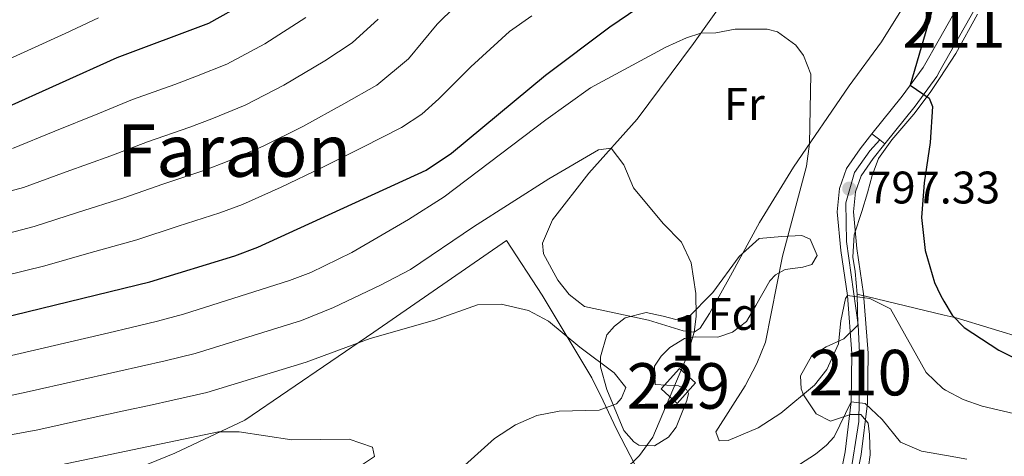
# Model space of a CAD drawing. Units: metres. Extents: x 593331 to 600187, y 4761456 to 4766179.
# Drawn here: x 595500 to 595716, y 4765109 to 4765205 of the extents above; entities that cross this region are included whole.
import ezdxf
from ezdxf.enums import TextEntityAlignment as Align

# ---------------------------------------------------------------- set-up
doc = ezdxf.new("R2010")
doc.units = ezdxf.units.M
doc.header["$MEASUREMENT"] = 0
for name, pattern in [('DGN Style 2', [85.505, 51.303, -34.202]), ('DGN Style 3', [119.707, 85.505, -34.202]), ('DGN Style 4', [136.893505, 68.404, -34.202, 0.085505, -34.202]), ('DGN Style 5', [59.8535, 25.6515, -34.202])]:
    doc.linetypes.add(name, pattern=pattern)
for name, color, linetype, lineweight in [('Nivel 15', 7, 'Continuous', 0), ('Nivel 20', 7, 'Continuous', 0), ('Nivel 21', 7, 'Continuous', 0), ('Nivel 23', 7, 'Continuous', 0), ('Nivel 35', 7, 'Continuous', 0), ('Nivel 36', 7, 'Continuous', 0), ('Nivel 37', 7, 'Continuous', 0), ('Nivel 4', 7, 'Continuous', 0), ('Nivel 41', 7, 'Continuous', 0), ('Nivel 45', 7, 'Continuous', 0), ('Nivel 48', 7, 'Continuous', 0), ('Nivel 49', 7, 'Continuous', 0), ('Nivel 5', 7, 'Continuous', 0), ('Nivel 52', 7, 'Continuous', 0), ('Nivel 54', 7, 'Continuous', 0), ('Nivel 57', 7, 'Continuous', 0), ('Nivel 61', 7, 'Continuous', 0), ('Nivel 7', 7, 'Continuous', 0)]:
    doc.layers.add(name, color=color, linetype=linetype, lineweight=lineweight)
doc.styles.add('Style-Arial', font='txt')
doc.styles.add('Style-Arial Narrow', font='txt')
doc.styles.add('Style-Times New Roman', font='txt')

# ---------------------------------------------------------------- blocks, each defined once
blk = doc.blocks.new('5PATER')
at = {"layer": 'Nivel 7', "linetype": 'Continuous', "lineweight": 0}
h = blk.add_hatch(color=51, dxfattribs=at)
edge = h.paths.add_edge_path()
edge.add_ellipse((0.01462775468826294, -0.05373352766036987), major_axis=(-10.95721237655889, -11.10700355671524), ratio=0.9994222409660316, start_angle=0, end_angle=360)

msp = doc.modelspace()

# ---------------------------------------------------------------- linework, layer by layer
at = {"layer": 'Nivel 15', "color": 1, "linetype": 'Continuous', "lineweight": 0, "extrusion": (-0.08405805062679453, 0.07538838621237177, 0.9936049694667984), "elevation": 309953.0475807328, "flags": 128}
msp.add_lwpolyline([(-3945113.250004396, -2720515.509709379), (-3945119.240964249, -2720515.509709379), (-3945119.252047613, -2720510.733866353), (-3945113.253643207, -2720510.727232326), (-3945113.250004396, -2720515.509709379)], dxfattribs=at)
at = {"layer": 'Nivel 20', "color": 7, "linetype": 'DGN Style 2', "lineweight": 0}
msp.add_polyline3d([(595494.7699999996, 4765093.779999999, 774.41), (595512.1900000013, 4765101, 776.75), (595533.8500000015, 4765109.800000001, 778.5500000000001), (595549.1900000013, 4765117.060000001, 781.51), (595577.5799999982, 4765136.34, 786.4300000000001), (595606.6400000006, 4765156.5, 787.13), (595614.4800000004, 4765144.449999999, 785.34), (595625.4200000018, 4765126.300000001, 784.09), (595627.8999999985, 4765121.27, 785.1), (595630.8500000015, 4765115.050000001, 788.07), (595635.8900000006, 4765105.310000001, 791.11), (595639.1499999985, 4765099.25, 792.2), (595623.5199999996, 4765083.880000001, 792.98), (595612.6000000015, 4765073.140000001, 794.62), (595607.2300000004, 4765067.25, 795.09), (595598.7399999984, 4765061.23, 794.9300000000001), (595581.379999999, 4765051.02, 793.6), (595572.8399999999, 4765045.800000001, 793.53), (595551.870000001, 4765031.810000001, 793.0600000000001), (595541.6900000013, 4765026.48, 792.12), (595525.1600000001, 4765016.52, 791.03), (595507.3999999985, 4765006.66, 790.09), (595488.7100000009, 4764994.109999999, 786.82)], dxfattribs=at)
at = {"layer": 'Nivel 21', "color": 7, "linetype": 'Continuous', "lineweight": 0}
for points in [[(595686.9200000018, 4765179.869999999, 798.7), (595693.5599999987, 4765188.15, 799.59), (595698.1700000018, 4765194.43, 800.45), (595701.7199999988, 4765200.75, 801.23), (595707.4299999997, 4765210.890000001, 802.48), (595712.3000000007, 4765220.6, 803.1800000000001), (595716.6799999997, 4765230.390000001, 804.19), (595718.5500000007, 4765235.790000001, 804.72)], [(595689.7300000004, 4765177.66, 798.69), (595696.3999999985, 4765185.98, 799.59), (595701.1799999997, 4765192.48, 800.45), (595701.8500000015, 4765193.67, 800.59), (595710.5899999999, 4765209.210000001, 802.48), (595715.5300000012, 4765219.07, 803.1800000000001), (595720.0100000016, 4765229.07, 804.19), (595721.9600000009, 4765234.720000001, 804.71)], [(595642.8599999994, 4765059.75, 777.5), (595647.1499999985, 4765065.65, 777.98), (595653.8200000003, 4765072.52, 779.15), (595661.7800000012, 4765079.09, 780.32), (595669, 4765084.17, 781.57), (595673.0500000007, 4765087.75, 782.66), (595676.2899999991, 4765092.4, 784.14), (595678.9600000009, 4765099.76, 785.94), (595681.0199999996, 4765110.07, 788.2), (595682.379999999, 4765121.040000001, 789.9200000000001), (595682.5199999996, 4765131.630000001, 792.88), (595681.5399999991, 4765144.359999999, 794.91), (595680.0500000007, 4765154.279999999, 796.3100000000001), (595679.3000000007, 4765162.779999999, 796.94), (595679.8099999987, 4765167.9, 797.33), (595681.3299999982, 4765172.279999999, 797.72), (595684.2899999991, 4765176.609999999, 798.34), (595686.9200000018, 4765179.869999999, 798.7)], [(595648.1700000018, 4765060.970000001, 777.78), (595649.8900000006, 4765063.34, 777.98), (595656.25, 4765069.880000001, 779.15), (595663.9499999993, 4765076.24, 780.32), (595671.2199999988, 4765081.359999999, 781.57), (595675.7399999984, 4765085.359999999, 782.66), (595679.4899999984, 4765090.74, 784.14), (595682.4100000001, 4765098.800000001, 785.94), (595684.5500000007, 4765109.49, 788.2), (595685.9600000009, 4765120.790000001, 789.9200000000001), (595686.1000000015, 4765131.74, 792.88), (595685.0899999999, 4765144.76, 794.91), (595683.6000000015, 4765154.699999999, 796.3100000000001), (595682.8900000006, 4765162.75, 796.94), (595683.3299999982, 4765167.119999999, 797.33), (595684.5599999987, 4765170.65, 797.72), (595687.1700000018, 4765174.470000001, 798.34), (595689.7300000004, 4765177.66, 798.69)]]:
    msp.add_polyline3d(points, dxfattribs=at)
at = {"layer": 'Nivel 23', "color": 7, "linetype": 'DGN Style 4', "lineweight": 0}
msp.add_polyline3d([(595644.1799999997, 4765058.869999999, 777.51), (595651.8599999994, 4765067.24, 778.5), (595660.7600000016, 4765076.040000001, 779.94), (595671.8999999985, 4765083.73, 781.97), (595676.5899999999, 4765089.449999999, 783.58), (595679.2199999988, 4765093.35, 784.5600000000001), (595681.5599999987, 4765101.48, 786.4300000000001), (595684.0199999996, 4765116.76, 789.37), (595684.2600000016, 4765130.279999999, 792.49), (595683.8999999985, 4765137.970000001, 793.97), (595681.3299999982, 4765156.26, 796.45), (595681.2100000009, 4765164.720000001, 797.09), (595683.0899999999, 4765171.42, 797.72), (595686.4800000004, 4765176.15, 798.4200000000001), (595688.6099999994, 4765178.540000001, 798.69)], dxfattribs=at)
at = {"layer": 'Nivel 35', "color": 92, "linetype": 'DGN Style 3', "lineweight": 0}
for points in [[(595683.6700000018, 4765144.689999999, 801.19), (595702.7699999996, 4765140.1, 805.03), (595705.4200000018, 4765139.470000001, 805.5600000000001), (595730.879999999, 4765131.68, 813.36), (595748.7800000012, 4765126.880000001, 819.14), (595760.9899999984, 4765128.050000001, 823.35), (595771.4499999993, 4765142.140000001, 834.12), (595789.4100000001, 4765159.5, 842.85), (595812.6999999993, 4765166.34, 853.46), (595828.6700000018, 4765167.23, 867.82), (595842.5500000007, 4765171.300000001, 867.82), (595848.7600000016, 4765175.01, 870.94), (595852.2600000016, 4765178.220000001, 871.25), (595855.5700000003, 4765186.390000001, 872.8100000000001), (595855.2199999988, 4765192.460000001, 872.8100000000001), (595854.3299999982, 4765208.119999999, 875), (595852.3200000003, 4765223.76, 875), (595852.3999999985, 4765238.939999999, 875), (595854.2699999996, 4765247.26, 873.12), (595857.2600000016, 4765254.949999999, 871.5600000000001), (595863.9200000018, 4765264.09, 870.32), (595875.5399999991, 4765272.790000001, 869.69), (595894.0300000012, 4765283.290000001, 873.12)], [(595683.6700000018, 4765144.689999999, 801.19), (595683.2600000016, 4765149.67, 800.9300000000001), (595682.6900000013, 4765152.82, 800.41), (595683, 4765157.710000001, 801.4), (595684.6700000018, 4765162.800000001, 801.97), (595685.9600000009, 4765166.939999999, 801.97), (595686.9699999988, 4765170.710000001, 802.91), (595688.3500000015, 4765174.49, 803.37), (595691.2399999984, 4765178.540000001, 803.91), (595696.1000000015, 4765184.23, 804.16), (595699.6900000013, 4765188.949999999, 804.84), (595701.870000001, 4765192.25, 805.03), (595705.3299999982, 4765197.48, 805.32), (595710.1000000015, 4765206.17, 806.64)], [(595662.1600000001, 4765156.939999999, 796.9), (595667.1499999985, 4765157.380000001, 796.9), (595671.5, 4765157.540000001, 798.22), (595673.3500000015, 4765156.73, 798.38), (595674.8500000015, 4765153.16, 798.22), (595673.6900000013, 4765151.18, 798.15), (595671.6999999993, 4765150.59, 798.15), (595667.870000001, 4765150.08, 798.07), (595665.7399999984, 4765148.93, 797.21), (595664.5199999996, 4765147.630000001, 796.74), (595661.4200000018, 4765142.18, 795.49), (595659.3999999985, 4765138.67, 795.1), (595656.2899999991, 4765136.380000001, 794.25), (595653.0700000003, 4765135.24, 793.08), (595648.1099999994, 4765135.300000001, 792.32), (595645.7199999988, 4765134.960000001, 792.3000000000001), (595642.5599999987, 4765132.98, 792.22), (595640.6400000006, 4765131.109999999, 792.14), (595639.1600000001, 4765128.890000001, 792.22), (595639.3099999987, 4765124.859999999, 793.08), (595644.4200000018, 4765124.59, 793), (595646.1999999993, 4765123.779999999, 793), (595646.6099999994, 4765122.869999999, 793), (595646.2399999984, 4765121.34, 793), (595643.8999999985, 4765115.470000001, 792.84), (595642.2600000016, 4765113.32, 792.76), (595639.1400000006, 4765111.43, 792.37), (595635.7399999984, 4765111.57, 791.83), (595634.6099999994, 4765112.27, 791.83), (595632.4100000001, 4765114.790000001, 791.44), (595628.6999999993, 4765123.790000001, 790.34), (595627.2899999991, 4765128.76, 790.89), (595627.3299999982, 4765130.92, 790.5), (595628.7300000004, 4765135.74, 790.34), (595630.4100000001, 4765137.689999999, 790.4200000000001), (595632.7399999984, 4765139.49, 791.12), (595637.3500000015, 4765140.68, 791.6700000000001), (595641.0399999991, 4765139.83, 792.37), (595643.8500000015, 4765139.16, 792.45), (595646.4800000004, 4765139.52, 792.84), (595651.9400000013, 4765145.050000001, 794.64), (595657.7399999984, 4765152.960000001, 796.47), (595662.1600000001, 4765156.939999999, 796.9)], [(595682.1700000018, 4765118.25, 794.1700000000001), (595677.8399999999, 4765116.779999999, 795.26), (595674.6600000001, 4765118.4, 795.8100000000001), (595671.8599999994, 4765122.6, 796.13), (595671.3599999994, 4765123.939999999, 796.27), (595671.1999999993, 4765126.77, 797.0500000000001), (595673.6700000018, 4765131.09, 797.44), (595676.8399999999, 4765133.1, 797.76), (595680.7199999988, 4765134.85, 798.54), (595683.7899999991, 4765137.9, 798.9300000000001), (595683.6700000018, 4765144.689999999, 801.19)], [(595686.129999999, 4765106.77, 792.6800000000001), (595686.5199999996, 4765109.42, 793.46), (595686.3999999985, 4765113.890000001, 795.57), (595686.0799999982, 4765116.359999999, 795.4200000000001), (595684.4499999993, 4765118.25, 794.48), (595682.1700000018, 4765118.25, 794.1700000000001)]]:
    msp.add_polyline3d(points, dxfattribs=at)
at = {"layer": 'Nivel 36', "color": 92, "linetype": 'Continuous', "lineweight": 0}
msp.add_polyline3d([(595700.0599999987, 4765217.85, 799.63), (595689.0199999996, 4765200.040000001, 797.76), (595681.879999999, 4765190.439999999, 796.74), (595669.7199999988, 4765172.529999999, 794.4), (595662.2199999988, 4765160.42, 792.61), (595655.8299999982, 4765148.720000001, 791.52), (595651.2600000016, 4765140.41, 790.11), (595649.1600000001, 4765137.210000001, 790.03), (595647.8999999985, 4765136.310000001, 789.72), (595645.4499999993, 4765136.630000001, 789.64), (595637.8200000003, 4765138.98, 788.94), (595623.8299999982, 4765141.970000001, 786.91), (595620.4600000009, 4765144.59, 786.91), (595617.9699999988, 4765147.74, 786.99), (595614.8299999982, 4765153.560000001, 787.22), (595614.5899999999, 4765155.869999999, 787.3000000000001), (595616.7800000012, 4765160.98, 787.38), (595624.7600000016, 4765171.27, 789.1700000000001), (595635.379999999, 4765183.119999999, 791.44), (595647.7100000009, 4765199.720000001, 794.87), (595658.75, 4765215.290000001, 798.3000000000001)], dxfattribs=at)
at = {"layer": 'Nivel 4', "color": 30, "linetype": 'Continuous', "lineweight": 30, "flags": 128}
for points, elevation in [([(595468.8399999999, 4765132.91), (595528.3900000006, 4765147.4), (595547.0199999996, 4765153.119999999), (595552.0599999987, 4765155.02), (595589.0700000003, 4765171.939999999), (595594.620000001, 4765175.630000001), (595615.2600000016, 4765192.779999999), (595629.379999999, 4765203.33), (595648.2699999996, 4765216.26)], 800), ([(595202.4699999988, 4765185.130000001), (595232.6799999997, 4765170.93), (595241.9600000009, 4765167.199999999), (595251.0599999987, 4765164.27), (595259.0399999991, 4765162.359999999), (595271.9299999997, 4765160.58), (595284.1400000006, 4765160.02), (595289.1400000006, 4765160.23), (595330.4400000013, 4765167.33), (595345.1600000001, 4765169.52), (595355.1400000006, 4765170.18), (595379.1700000018, 4765170.26), (595390.5, 4765170.800000001), (595400.9600000009, 4765171.98), (595422.379999999, 4765175.42), (595453.9800000004, 4765178.290000001), (595470.1000000015, 4765179.130000001), (595483.8200000003, 4765181.779999999), (595495.8900000006, 4765185.25), (595521.1799999997, 4765196.640000001), (595541.3500000015, 4765204.18), (595549.4699999988, 4765208.68)], 825), ([(595700.6400000006, 4765208.869999999), (595695.3000000007, 4765190.529999999), (595699.4600000009, 4765187.73), (595700.1799999997, 4765185.9), (595699.6799999997, 4765177.98), (595698.3900000006, 4765169.16), (595697.8099999987, 4765161.48), (595698.5700000003, 4765154.300000001), (595700.6799999997, 4765147.27), (595701.9400000013, 4765144.449999999), (595702.7100000009, 4765143.130000001), (595704.5, 4765140.1), (595707.1799999997, 4765137.35), (595714.7699999996, 4765132.369999999), (595722.1900000013, 4765128.74), (595728.4600000009, 4765126.300000001), (595732.9800000004, 4765123.74), (595736.8599999994, 4765121.33), (595740.5300000012, 4765118.01), (595741.3299999982, 4765116.85), (595742.0500000007, 4765112.15)], 800)]:
    msp.add_lwpolyline(points, dxfattribs=dict(at, elevation=elevation))
at = {"layer": 'Nivel 49', "color": 7, "linetype": 'DGN Style 5', "lineweight": 0, "extrusion": (0.003654014551407566, -0.00287564458779412, 0.9999891893644965), "elevation": -10727.62366372241, "flags": 128}
msp.add_lwpolyline([(595680.0247273855, 4765168.723588422), (595681.7147526443, 4765167.393582921)], dxfattribs=at)
at = {"layer": 'Nivel 49', "color": 7, "linetype": 'DGN Style 5', "lineweight": 0, "elevation": 798.69, "flags": 128}
msp.add_lwpolyline([(595688.6099999994, 4765178.540000001), (595689.7300000004, 4765177.66)], dxfattribs=at)
at = {"layer": 'Nivel 5', "color": 30, "linetype": 'Continuous', "lineweight": 0, "flags": 128}
for points, elevation in [([(595494.2399999984, 4765157.27), (595502.9800000004, 4765159.52), (595512.4600000009, 4765162.58), (595522.6799999997, 4765165.82), (595531.2399999984, 4765168.859999999), (595540.4299999997, 4765171.93), (595545.3200000003, 4765173.77), (595553.2300000004, 4765177.18), (595561.9400000013, 4765181.48), (595570.9699999988, 4765186.439999999), (595578.2199999988, 4765190.529999999), (595585.1400000006, 4765196.33), (595591.4499999993, 4765203.960000001), (595599.4100000001, 4765211.880000001)], 810), ([(595492.370000001, 4765165.9), (595500.620000001, 4765168.1), (595509.9699999988, 4765171.51), (595519.8299999982, 4765175.040000001), (595527.8900000006, 4765178.119999999), (595537.129999999, 4765181.33), (595541.9600000009, 4765183.15), (595549.2699999996, 4765186.18), (595557.7800000012, 4765190.540000001), (595566.7899999991, 4765195.92), (595572.7899999991, 4765199.83), (595578.4800000004, 4765205.08)], 815), ([(595492.629999999, 4765194.17), (595501.5700000003, 4765198.18), (595509.75, 4765201.93), (595517.0799999982, 4765205.359999999)], 830), ([(595496.120000001, 4765148.630000001), (595505.3399999999, 4765150.939999999), (595514.9400000013, 4765153.66), (595525.5399999991, 4765156.609999999), (595534.5899999999, 4765159.59), (595543.7199999988, 4765162.52), (595548.6900000013, 4765164.4), (595557.1900000013, 4765168.18), (595566.0899999999, 4765172.41), (595575.1600000001, 4765176.970000001), (595583.6400000006, 4765181.24), (595588.0799999982, 4765184.189999999), (595591.8099999987, 4765187.58), (595598.8099999987, 4765194.59), (595607.3399999999, 4765202.33), (595612.2199999988, 4765205.810000001)], 805), ([(595498.25, 4765176.68), (595507.4899999984, 4765180.43), (595516.9800000004, 4765184.25), (595524.5300000012, 4765187.380000001), (595533.8399999999, 4765190.74), (595538.5899999999, 4765192.52), (595545.3099999987, 4765195.18), (595553.629999999, 4765199.609999999), (595562.6000000015, 4765205.390000001)], 820), ([(595519.3900000006, 4765136.220000001), (595524.2600000016, 4765137.359999999), (595530.0599999987, 4765138.73), (595535.7399999984, 4765140.27), (595559.0300000012, 4765147.699999999), (595563.7100000009, 4765149.439999999), (595572.6999999993, 4765153.859999999), (595585.1700000018, 4765161.060000001), (595593.0100000016, 4765166.029999999), (595615.2899999991, 4765182.93), (595625.1099999994, 4765189.970000001), (595641.629999999, 4765198.890000001), (595646.1900000013, 4765200.93), (595649.3200000003, 4765201.98), (595652.6700000018, 4765202.040000001), (595656.8900000006, 4765202.83), (595663.9400000013, 4765202.85), (595666.1700000018, 4765202.27), (595670.1999999993, 4765199.359999999), (595671.8599999994, 4765197.1), (595673.5199999996, 4765192.970000001), (595673.2300000004, 4765177.699999999), (595672.5700000003, 4765172.76), (595667.3000000007, 4765153.02), (595663.5199999996, 4765134.140000001), (595661.6700000018, 4765129.5), (595659.0500000007, 4765124.560000001), (595652.6700000018, 4765114.460000001), (595653.3500000015, 4765112.470000001), (595655.3399999999, 4765112.59), (595661.9299999997, 4765115.34), (595666.9100000001, 4765118.540000001), (595674.3099999987, 4765124.74), (595676.9699999988, 4765128.140000001), (595679.5899999999, 4765133.779999999), (595680.1099999994, 4765138.810000001), (595681.0899999999, 4765143.710000001), (595681.5399999991, 4765144.359999999), (595686.4200000018, 4765143.720000001), (595690.9499999993, 4765141.5), (595698.8500000015, 4765127.48), (595702.4600000009, 4765123.949999999), (595703.0500000007, 4765123.630000001), (595706.9499999993, 4765121.540000001), (595711.129999999, 4765120.1), (595726.0899999999, 4765116.609999999)], 795), ([(595493, 4765121.439999999), (595501.8500000015, 4765123.300000001), (595511.6000000015, 4765125.5), (595521.3500000015, 4765127.699999999), (595531.7300000004, 4765130.060000001), (595538.3200000003, 4765131.67), (595561.6799999997, 4765138.890000001), (595568.6600000001, 4765141.779999999), (595578.9899999984, 4765146.640000001), (595585.629999999, 4765150.07), (595599.4499999993, 4765159.5), (595615.9699999988, 4765170.02), (595626.8500000015, 4765176.35), (595629.629999999, 4765176.699999999), (595632.3999999985, 4765173.1)], 790), ([(595632.3999999985, 4765173.1), (595634.5700000003, 4765168.01), (595641.1000000015, 4765160.199999999), (595645.0899999999, 4765156.119999999), (595647.1999999993, 4765151.57), (595648.2399999984, 4765144.82), (595648.3200000003, 4765139.82), (595647.8999999985, 4765136.310000001), (595646.1600000001, 4765130.77), (595638.7899999991, 4765113.300000001), (595635.8900000006, 4765109.26), (595632.4400000013, 4765105.92)], 790), ([(595495.370000001, 4765113.34), (595503.7800000012, 4765114.939999999), (595513.5500000007, 4765117.07), (595523.3200000003, 4765119.189999999), (595528.1999999993, 4765120.25), (595533.3999999985, 4765121.390000001), (595540.8999999985, 4765123.07), (595562.6799999997, 4765129.76), (595576.7399999984, 4765134.98), (595590.8900000006, 4765138.960000001), (595600.3000000007, 4765142.35), (595605.4800000004, 4765142.52), (595611.4699999988, 4765141.08), (595615.9100000001, 4765138.76), (595622.8000000007, 4765133.050000001), (595630.3200000003, 4765127.42), (595632.8599999994, 4765124.189999999), (595631.9400000013, 4765121.859999999), (595630.8399999999, 4765120.640000001), (595627.0300000012, 4765119.220000001), (595618.2399999984, 4765118.98), (595613.3299999982, 4765118.050000001), (595608.6499999985, 4765116.01), (595604.0500000007, 4765113.01), (595588.6999999993, 4765099.210000001)], 785), ([(595490.6400000006, 4765129.540000001), (595499.9200000018, 4765131.65), (595509.6600000001, 4765133.93), (595519.3900000006, 4765136.220000001)], 795), ([(595671.0100000016, 4765107.310000001), (595674.4899999984, 4765109.6), (595676.9299999997, 4765111.560000001), (595678.5799999982, 4765113.35), (595682.379999999, 4765121.040000001), (595685.4200000018, 4765120.689999999), (595689.1600000001, 4765117.16), (595693.1600000001, 4765112.189999999), (595697.7699999996, 4765110.220000001), (595703.3000000007, 4765109.24), (595707.7699999996, 4765108.449999999)], 790), ([(595487.879999999, 4765103.58), (595505.7100000009, 4765106.59), (595543.4800000004, 4765114.470000001), (595547.9600000009, 4765114.470000001), (595559.5700000003, 4765112.68), (595572.120000001, 4765112.890000001), (595577.2600000016, 4765111.07), (595577.6999999993, 4765109.08), (595573.5300000012, 4765106.310000001), (595561.3500000015, 4765097.1), (595550.3999999985, 4765088.369999999), (595527.0399999991, 4765071.92), (595519.4400000013, 4765065.41), (595499.9899999984, 4765044.83), (595493.4100000001, 4765037.300000001)], 780)]:
    msp.add_lwpolyline(points, dxfattribs=dict(at, elevation=elevation))
at = {"layer": 'Nivel 52', "color": 1, "linetype": 'Continuous', "lineweight": 0}
msp.add_3dface([(595640.6400000006, 4765123.890000001, 791.5), (595644.1799999997, 4765120.720000001, 792.04), (595648.1799999997, 4765125.189999999, 792.04), (595644.6400000006, 4765128.35, 791.5)], dxfattribs=at)
at = {"layer": 'Nivel 54', "color": 9, "linetype": 'Continuous', "lineweight": 0}
msp.add_polyline3d([(595689.7300000004, 4765177.66, 798.69), (595696.3999999985, 4765185.98, 799.59), (595701.1799999997, 4765192.48, 800.45), (595701.8500000015, 4765193.67, 800.59), (595710.5899999999, 4765209.210000001, 802.48), (595715.5300000012, 4765219.07, 803.1800000000001), (595720.0100000016, 4765229.07, 804.19), (595721.9600000009, 4765234.720000001, 804.71), (595720.1900000013, 4765235.279999999, 804.85), (595718.5500000007, 4765235.790000001, 804.72), (595716.6799999997, 4765230.390000001, 804.19), (595712.3000000007, 4765220.6, 803.1800000000001), (595707.4299999997, 4765210.890000001, 802.48), (595701.7199999988, 4765200.75, 801.23), (595698.1700000018, 4765194.43, 800.45), (595693.5599999987, 4765188.15, 799.59), (595686.9200000018, 4765179.869999999, 798.7), (595688.6099999994, 4765178.540000001, 798.69)], close=True, dxfattribs=at)
at = {"layer": 'Nivel 54', "color": 23, "linetype": 'Continuous', "lineweight": 0}
msp.add_polyline3d([(595682.4100000001, 4765098.800000001, 785.94), (595684.5500000007, 4765109.49, 788.2), (595685.9600000009, 4765120.790000001, 789.9200000000001), (595686.1000000015, 4765131.74, 792.88), (595685.0899999999, 4765144.76, 794.91), (595683.6000000015, 4765154.699999999, 796.3100000000001), (595682.8900000006, 4765162.75, 796.94), (595683.3299999982, 4765167.119999999, 797.33), (595684.5599999987, 4765170.65, 797.72), (595687.1700000018, 4765174.470000001, 798.34), (595689.7300000004, 4765177.66, 798.69), (595688.6099999994, 4765178.540000001, 798.69), (595686.9200000018, 4765179.869999999, 798.7), (595684.2899999991, 4765176.609999999, 798.34), (595681.3299999982, 4765172.279999999, 797.72), (595679.8099999987, 4765167.9, 797.33), (595679.3000000007, 4765162.779999999, 796.94), (595680.0500000007, 4765154.279999999, 796.3100000000001), (595681.5399999991, 4765144.359999999, 794.91), (595682.5199999996, 4765131.630000001, 792.88), (595682.379999999, 4765121.040000001, 789.9200000000001), (595681.0199999996, 4765110.07, 788.2), (595678.9600000009, 4765099.76, 785.94)], dxfattribs=at)
at = {"layer": 'Nivel 57', "color": 92, "linetype": 'DGN Style 3', "lineweight": 0}
for points in [[(595710.1000000015, 4765206.17, 806.64), (595705.3299999982, 4765197.48, 805.32), (595701.870000001, 4765192.25, 805.03), (595699.6900000013, 4765188.949999999, 804.84), (595696.1000000015, 4765184.23, 804.16), (595691.2399999984, 4765178.540000001, 803.91), (595688.3500000015, 4765174.49, 803.37), (595686.9699999988, 4765170.710000001, 802.91), (595685.9600000009, 4765166.939999999, 801.97), (595684.6700000018, 4765162.800000001, 801.97), (595683, 4765157.710000001, 801.4), (595682.6900000013, 4765152.82, 800.41), (595683.2600000016, 4765149.67, 800.9300000000001), (595683.6700000018, 4765144.689999999, 801.19), (595702.7699999996, 4765140.1, 805.03), (595705.4200000018, 4765139.470000001, 805.5600000000001), (595730.879999999, 4765131.68, 813.36)], [(595730.879999999, 4765131.68, 813.36), (595705.4200000018, 4765139.470000001, 805.5600000000001), (595702.7699999996, 4765140.1, 805.03), (595683.6700000018, 4765144.689999999, 801.19), (595683.7899999991, 4765137.9, 798.9300000000001), (595680.7199999988, 4765134.85, 798.54), (595676.8399999999, 4765133.1, 797.76), (595673.6700000018, 4765131.09, 797.44), (595671.1999999993, 4765126.77, 797.0500000000001), (595671.3599999994, 4765123.939999999, 796.27), (595671.8599999994, 4765122.6, 796.13), (595674.6600000001, 4765118.4, 795.8100000000001), (595677.8399999999, 4765116.779999999, 795.26), (595682.1700000018, 4765118.25, 794.1700000000001), (595684.4499999993, 4765118.25, 794.48), (595686.0799999982, 4765116.359999999, 795.4200000000001), (595686.3999999985, 4765113.890000001, 795.57), (595686.5199999996, 4765109.42, 793.46), (595686.129999999, 4765106.77, 792.6800000000001)]]:
    msp.add_polyline3d(points, dxfattribs=at)
msp.add_polyline3d([(595662.1600000001, 4765156.939999999, 796.9), (595657.7399999984, 4765152.960000001, 796.47), (595651.9400000013, 4765145.050000001, 794.64), (595646.4800000004, 4765139.52, 792.84), (595643.8500000015, 4765139.16, 792.45), (595641.0399999991, 4765139.83, 792.37), (595637.3500000015, 4765140.68, 791.6700000000001), (595632.7399999984, 4765139.49, 791.12), (595630.4100000001, 4765137.689999999, 790.4200000000001), (595628.7300000004, 4765135.74, 790.34), (595627.3299999982, 4765130.92, 790.5), (595627.2899999991, 4765128.76, 790.89), (595628.6999999993, 4765123.790000001, 790.34), (595632.4100000001, 4765114.790000001, 791.44), (595634.6099999994, 4765112.27, 791.83), (595635.7399999984, 4765111.57, 791.83), (595639.1400000006, 4765111.43, 792.37), (595642.2600000016, 4765113.32, 792.76), (595643.8999999985, 4765115.470000001, 792.84), (595646.2399999984, 4765121.34, 793), (595646.6099999994, 4765122.869999999, 793), (595646.1999999993, 4765123.779999999, 793), (595644.4200000018, 4765124.59, 793), (595639.3099999987, 4765124.859999999, 793.08), (595639.1600000001, 4765128.890000001, 792.22), (595640.6400000006, 4765131.109999999, 792.14), (595642.5599999987, 4765132.98, 792.22), (595645.7199999988, 4765134.960000001, 792.3000000000001), (595648.1099999994, 4765135.300000001, 792.32), (595653.0700000003, 4765135.24, 793.08), (595656.2899999991, 4765136.380000001, 794.25), (595659.3999999985, 4765138.67, 795.1), (595661.4200000018, 4765142.18, 795.49), (595664.5199999996, 4765147.630000001, 796.74), (595665.7399999984, 4765148.93, 797.21), (595667.870000001, 4765150.08, 798.07), (595671.6999999993, 4765150.59, 798.15), (595673.6900000013, 4765151.18, 798.15), (595674.8500000015, 4765153.16, 798.22), (595673.3500000015, 4765156.73, 798.38), (595671.5, 4765157.540000001, 798.22), (595667.1499999985, 4765157.380000001, 796.9)], close=True, dxfattribs=at)
at = {"layer": 'Nivel 61', "color": 7, "linetype": 'Continuous', "lineweight": 0}
msp.add_3dface([(593394.4699999988, 4761455.98), (593331.1900000013, 4766083), (600119.1799999997, 4766179.07), (600186.9699999988, 4761552.040000001)], dxfattribs=at)

# ---------------------------------------------------------------- block references
at = {"layer": 'Nivel 7', "color": 51, "linetype": 'Continuous', "lineweight": 0, "xscale": 0.1000009313241567, "yscale": 0.1000009313241567, "zscale": 0.1000009313241567}
msp.add_blockref('5PATER', (595681.9299999997, 4765167.85, 797.33), dxfattribs=at)

# ---------------------------------------------------------------- texts
at = {"layer": 'Nivel 37', "color": 92, "linetype": 'Continuous', "lineweight": 0}
for s, style, p in [('Fr', 'Style-Arial Narrow', (595658.8924934901, 4765186.44998, 794.24)), ('Fd', 'Style-Arial', (595656.414936021, 4765140.339979999, 792.07))]:
    msp.add_text(s, height=6.99996, dxfattribs=dict(at, style=style)).set_placement(p, align=Align.MIDDLE_CENTER)
at = {"layer": 'Nivel 41', "color": 7, "linetype": 'Continuous', "lineweight": 0, "style": 'Style-Arial'}
msp.add_text('797.33', height=6.99996, dxfattribs=at).set_placement((595685.8900000006, 4765164.59, 797.33))
at = {"layer": 'Nivel 45', "color": 7, "linetype": 'Continuous', "lineweight": 0, "style": 'Style-Times New Roman'}
msp.add_text('Faraon', height=11.49996, dxfattribs=at).set_placement((595546.8410695195, 4765176.20998, 810.82), align=Align.MIDDLE_CENTER)
at = {"layer": 'Nivel 48', "color": 7, "linetype": 'Continuous', "lineweight": 0, "style": 'Style-Arial Narrow'}
for s, p in [('211', (595704.9202305898, 4765203.759979999, 801.6700000000001)), ('210', (595684.3646221049, 4765127.46998, 791.7)), ('229', (595644.4146221057, 4765124.53998, 790.33))]:
    msp.add_text(s, height=9.99996, dxfattribs=at).set_placement(p, align=Align.MIDDLE_CENTER)
at = {"layer": 'Nivel 48', "color": 92, "linetype": 'Continuous', "lineweight": 0, "style": 'Style-Arial Narrow'}
msp.add_text('1', height=9.99996, dxfattribs=at).set_placement((595646.35518701, 4765135.11998, 789.75), align=Align.MIDDLE_CENTER)

doc.saveas('drawing.dxf')
